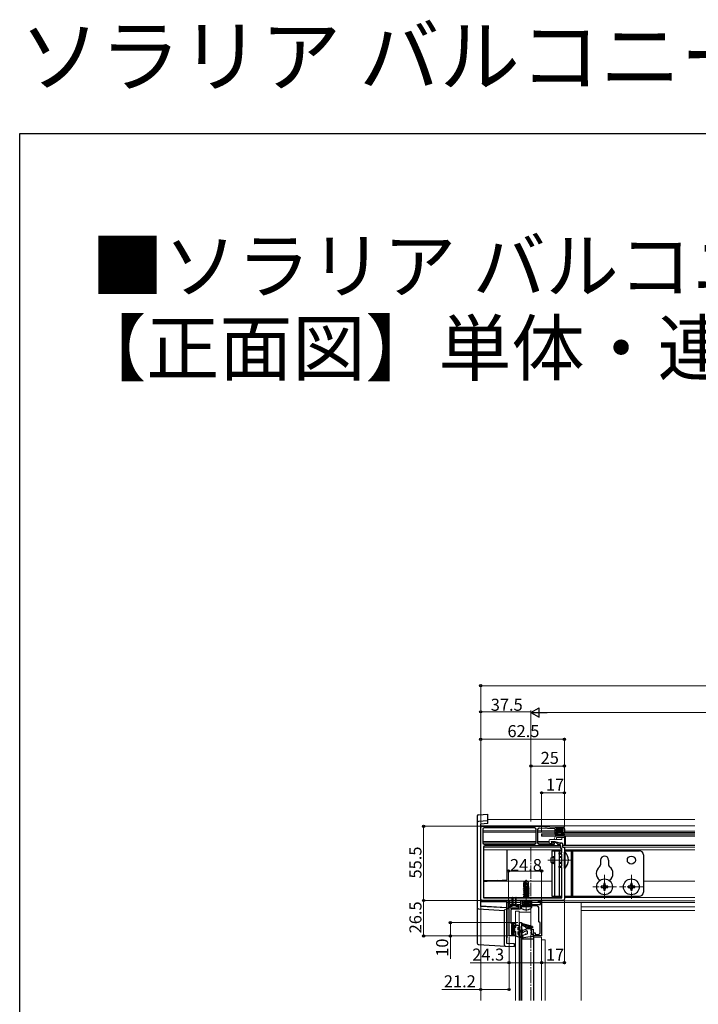
# Model space of a CAD drawing. Extents: x 0 to 1980, y 0 to 3205.
# Drawn here: x 0 to 507, y 2469 to 3205 of the extents above; entities that cross this region are included whole.
import ezdxf

# ---------------------------------------------------------------- set-up
doc = ezdxf.new("R2010")
doc.units = 0
doc.linetypes.add('YCENTER_1', pattern=[13, 10, -1, 1, -1])
doc.layers.add('USER1', color=3, linetype='CONTINUOUS')
doc.layers.add('YKK_ZWAK', color=7, linetype='CONTINUOUS')
for name, color, linetype, lineweight in [('YKK_11', 7, 'CONTINUOUS', 30), ('YKK_12', 2, 'CONTINUOUS', 13), ('YKK_13', 4, 'CONTINUOUS', 30), ('YKK_D', 6, 'CONTINUOUS', 13)]:
    doc.layers.add(name, color=color, linetype=linetype, lineweight=lineweight)
doc.styles.get("Standard").update_dxf_attribs({"font": 'txt', "bigfont": 'BIGFONT'})

msp = doc.modelspace()

# ---------------------------------------------------------------- linework, layer by layer
at = {"layer": 'YKK_11', "linetype": 'ByBlock', "lineweight": -2, "ltscale": 0.5}
for p, q in [((344.37, 2547.85), (344.37, 2601.35)), ((345.37, 2602.35), (388.37, 2602.35)), ((345.87, 2600.15), (345.87, 2589.85)), ((384.67, 2601.15), (346.87, 2601.15)), ((384.67, 2601.15), (346.87, 2601.15)), ((385.67, 2589.85), (385.67, 2600.15)), ((386.87, 2599.85), (386.87, 2589.85)), ((388.37, 2600.85), (387.87, 2600.85)), ((388.37, 2602.35), (399.87, 2601.55)), ((399.87, 2600.55), (388.37, 2600.85)), ((399.87, 2601.55), (405.87, 2601.55)), ((399.87, 2597.55), (399.87, 2600.55)), ((405.97, 2600.55), (400.77, 2600.55)), ((400.77, 2600.55), (400.77, 2598.55)), ((400.77, 2598.55), (402.12, 2598.55)), ((402.12, 2598.55), (402.12, 2597.55)), ((404.62, 2597.55), (404.62, 2598.55)), ((404.62, 2598.55), (405.97, 2598.55)), ((405.97, 2598.55), (405.97, 2600.55)), ((406.87, 2600.55), (406.87, 2597.55)), ((398.37, 2590.29), (398.37, 2590.85)), ((398.37, 2590.85), (399.4, 2590.85)), ((399.4, 2590.85), (401.05, 2589.89)), ((402.12, 2597.55), (399.87, 2597.55)), ((406.87, 2597.55), (404.62, 2597.55)), ((346.37, 2586.65), (346.37, 2548.85)), ((346.87, 2588.85), (384.67, 2588.85)), ((404.17, 2587.65), (347.37, 2587.65)), ((387.87, 2588.85), (399.37, 2588.85)), ((399.57, 2589.6), (398.37, 2590.29)), ((399.37, 2588.85), (399.57, 2589.6)), ((401.49, 2589.37), (401.68, 2588.85)), ((401.68, 2588.85), (403.87, 2588.85)), ((403.87, 2588.85), (403.87, 2589.95)), ((403.87, 2589.95), (404.5, 2589.95)), ((404.17, 2585.65), (404.17, 2587.65)), ((404.87, 2585.65), (404.17, 2585.65)), ((404.5, 2589.95), (405.37, 2589.45)), ((404.87, 2582.45), (404.87, 2585.65)), ((405.37, 2589.45), (405.37, 2586.85)), ((405.37, 2586.85), (406.87, 2586.85)), ((406.87, 2586.85), (406.87, 2577.5)), ((402.87, 2581.55), (402.87, 2582.45)), ((402.87, 2582.45), (404.87, 2582.45)), ((404.87, 2581.55), (402.87, 2581.55)), ((404.87, 2572.55), (404.87, 2581.55)), ((406.87, 2577.5), (406.75, 2577.32)), ((406.75, 2577.32), (406.75, 2576.77)), ((406.75, 2576.77), (406.87, 2576.59)), ((406.87, 2576.59), (406.87, 2547.85)), ((402.87, 2571.65), (402.87, 2572.55)), ((402.87, 2572.55), (404.87, 2572.55)), ((404.87, 2571.65), (402.87, 2571.65)), ((404.87, 2548.85), (404.87, 2571.65)), ((353.91, 2546.85), (345.37, 2546.85)), ((346.37, 2548.85), (404.87, 2548.85)), ((346.37, 2548.85), (404.87, 2548.85)), ((354.09, 2546.97), (353.91, 2546.85)), ((354.64, 2546.97), (354.09, 2546.97)), ((354.83, 2546.85), (354.64, 2546.97)), ((377.91, 2546.85), (354.83, 2546.85)), ((365.07, 2540.35), (365.07, 2546.85)), ((365.07, 2546.85), (365.87, 2546.85)), ((365.87, 2546.85), (365.87, 2543.85)), ((374.37, 2543.85), (374.37, 2546.85)), ((374.37, 2546.85), (375.37, 2546.85)), ((375.37, 2546.85), (375.37, 2543.85)), ((378.09, 2546.97), (377.91, 2546.85)), ((378.64, 2546.97), (378.09, 2546.97)), ((378.83, 2546.85), (378.64, 2546.97)), ((405.87, 2546.85), (378.83, 2546.85)), ((381.37, 2543.85), (381.37, 2546.85)), ((381.37, 2546.85), (382.37, 2546.85)), ((382.37, 2546.85), (382.37, 2543.85)), ((387.37, 2546.05), (387.37, 2546.85)), ((387.37, 2546.85), (389.87, 2546.85)), ((389.87, 2546.85), (389.87, 2520.35)), ((365.57, 2540.35), (365.07, 2540.35)), ((365.57, 2520.35), (365.57, 2540.35)), ((365.87, 2543.85), (367.27, 2543.85)), ((367.27, 2543.05), (365.87, 2543.05)), ((365.87, 2543.05), (365.87, 2541.35)), ((365.87, 2541.35), (372.87, 2541.35)), ((366.77, 2539.35), (366.77, 2529.95)), ((367.27, 2543.85), (367.27, 2543.05)), ((373.87, 2540.35), (367.77, 2540.35)), ((371.47, 2543.05), (371.47, 2543.85)), ((371.47, 2543.85), (374.37, 2543.85)), ((372.87, 2543.05), (371.47, 2543.05)), ((372.87, 2541.35), (372.87, 2543.05)), ((377.91, 2542.85), (373.87, 2542.85)), ((373.87, 2542.85), (373.87, 2540.35)), ((375.37, 2543.85), (381.37, 2543.85)), ((378.09, 2542.97), (377.91, 2542.85)), ((378.64, 2542.97), (378.09, 2542.97)), ((378.83, 2542.85), (378.64, 2542.97)), ((385.87, 2542.85), (378.83, 2542.85)), ((382.37, 2543.85), (389.07, 2543.85)), ((389.07, 2546.05), (387.37, 2546.05)), ((387.87, 2530.85), (387.87, 2540.85)), ((389.07, 2543.85), (389.07, 2546.05)), ((366.77, 2529.95), (370.27, 2529.95)), ((369.37, 2528.95), (367.27, 2528.95)), ((367.27, 2528.95), (367.27, 2521.55)), ((369.37, 2527.35), (369.37, 2528.95)), ((370.27, 2527.35), (369.37, 2527.35)), ((370.27, 2529.95), (370.27, 2527.35)), ((382.37, 2521.55), (382.37, 2525.55)), ((382.37, 2525.55), (383.57, 2525.55)), ((383.57, 2525.55), (383.57, 2522.75)), ((388.67, 2530.05), (387.87, 2530.85)), ((388.67, 2522.55), (388.67, 2530.05)), ((370.27, 2520.35), (365.57, 2520.35)), ((367.27, 2521.55), (369.37, 2521.55)), ((369.37, 2521.55), (369.37, 2523.35)), ((369.37, 2523.35), (370.27, 2523.35)), ((370.27, 2523.35), (370.27, 2520.35)), ((383.87, 2521.55), (382.37, 2521.55)), ((383.57, 2522.75), (385.07, 2522.75)), ((383.87, 2520.35), (383.87, 2521.55)), ((389.87, 2520.35), (383.87, 2520.35)), ((385.07, 2522.75), (385.07, 2521.55)), ((385.07, 2521.55), (387.67, 2521.55))]:
    msp.add_line(p, q, dxfattribs=at)
for centre, radius, start, end in [((345.37, 2601.35), 1, 90.00001, 179.99999), ((346.87, 2600.15), 1, 90.00001, 179.99999), ((384.67, 2600.15), 1, 0.00001, 89.99999), ((387.87, 2599.85), 1, 90.00001, 179.99999), ((405.87, 2600.55), 1, 0.00001, 89.99999), ((346.87, 2589.85), 1, 180.00001, 269.99999), ((347.37, 2586.65), 1, 90.00001, 179.99999), ((384.67, 2589.85), 1, 270.00001, 359.99999), ((387.87, 2589.85), 1, 180.00001, 269.99999), ((400.55, 2589.03), 1, 19.99991, 59.99993), ((345.37, 2547.85), 1, 180.00001, 269.99999), ((405.87, 2547.85), 1, 270.00001, 359.99999), ((367.77, 2539.35), 1, 90.00001, 179.99999), ((385.87, 2540.85), 2, 0.00001, 89.99999), ((387.67, 2522.55), 1, 270.00001, 359.99999)]:
    msp.add_arc(centre, radius, start, end, dxfattribs=at)
at = {"layer": 'YKK_12'}
for p, q in [((349.67, 2607.35), (504.37, 2607.35)), ((344.37, 2602.65), (504.37, 2602.65)), ((381.87, 2598.85), (345.87, 2598.85)), ((381.87, 2597.85), (345.87, 2597.85)), ((385.67, 2598.85), (381.87, 2598.85)), ((385.67, 2597.85), (381.87, 2597.85)), ((399.87, 2598.85), (386.87, 2598.85)), ((399.87, 2597.85), (386.87, 2597.85)), ((402.37, 2598.85), (400.77, 2598.85)), ((402.37, 2597.85), (402.12, 2597.85)), ((405.97, 2598.85), (404.37, 2598.85)), ((404.62, 2597.85), (404.37, 2597.85)), ((504.37, 2598.65), (406.87, 2598.65)), ((385.67, 2590.85), (345.87, 2590.85)), ((395.37, 2590.85), (386.87, 2590.85)), ((399.32, 2590.85), (398.67, 2590.85)), ((399.32, 2590.85), (398.67, 2590.85)), ((504.37, 2597.65), (406.79, 2597.65)), ((407.37, 2590.85), (406.87, 2590.85)), ((385.67, 2589.95), (345.87, 2589.95)), ((404.17, 2586.85), (346.37, 2586.85)), ((404.87, 2584.65), (346.37, 2584.65)), ((395.45, 2589.95), (386.87, 2589.95)), ((398.96, 2589.95), (397.21, 2589.95)), ((404.42, 2589.95), (400.96, 2589.95)), ((504.37, 2586.85), (406.57, 2586.85)), ((407.37, 2589.95), (406.87, 2589.95)), ((504.37, 2584.65), (406.87, 2584.65)), ((397.37, 2561.25), (346.37, 2561.25)), ((504.37, 2561.25), (465.87, 2561.25)), ((365.09, 2546.65), (344.37, 2546.65)), ((404.87, 2549.15), (346.37, 2549.15)), ((374.39, 2546.65), (365.85, 2546.65)), ((381.39, 2546.65), (375.35, 2546.65)), ((387.39, 2546.65), (382.35, 2546.65)), ((389.85, 2546.65), (504.37, 2546.65)), ((504.37, 2549.15), (406.87, 2549.15)), ((363.87, 2545.36), (365.07, 2545.36)), ((365.87, 2545.36), (367.87, 2545.36)), ((368.37, 2545.36), (370.37, 2545.36)), ((370.87, 2545.36), (374.37, 2545.36)), ((375.37, 2545.36), (376.67, 2545.36)), ((379.92, 2545.36), (381.37, 2545.36)), ((382.37, 2545.36), (389.07, 2545.36)), ((389.87, 2545.36), (419.37, 2545.36)), ((419.37, 2545.36), (419.37, 2510.35)), ((419.37, 2545.35), (504.37, 2545.35)), ((419.37, 2542.15), (504.37, 2542.15)), ((419.37, 2539.42), (504.37, 2539.42)), ((344.37, 2513.96), (344.37, 2510.35))]:
    msp.add_line(p, q, dxfattribs=at)
at = {"layer": 'YKK_12', "linetype": 'YCENTER_1'}
for p, q in [((381.87, 2472.13), (381.87, 2586.85)), ((394.37, 2577.05), (412.34, 2577.05)), ((378.37, 2538.95), (378.37, 2562.85)), ((436.87, 2565.95), (436.87, 2548.15)), ((456.87, 2565.95), (456.87, 2548.15)), ((445.77, 2557.05), (427.97, 2557.05)), ((465.77, 2557.05), (447.97, 2557.05))]:
    msp.add_line(p, q, dxfattribs=at)
at = {"layer": 'YKK_12', "linetype": 'Continuous'}
for p, q in [((370.27, 2538.85), (370.27, 2529.65)), ((370.29, 2538.85), (370.27, 2538.85)), ((370.27, 2538.85), (370.27, 2538.85)), ((370.32, 2538.85), (370.29, 2538.85)), ((370.36, 2538.85), (370.32, 2538.85)), ((370.4, 2538.85), (370.36, 2538.85)), ((370.45, 2538.85), (370.4, 2538.85)), ((370.51, 2538.85), (370.45, 2538.85)), ((370.57, 2538.85), (370.51, 2538.85)), ((370.57, 2538.85), (372.77, 2538.85)), ((372.83, 2538.85), (372.77, 2538.85)), ((372.88, 2538.85), (372.83, 2538.85)), ((372.94, 2538.85), (372.88, 2538.85)), ((372.98, 2538.85), (372.94, 2538.85)), ((373.02, 2538.85), (372.98, 2538.85)), ((373.05, 2538.85), (373.02, 2538.85)), ((373.06, 2538.85), (373.05, 2538.85)), ((373.07, 2538.85), (373.06, 2538.85)), ((373.07, 2538.85), (373.07, 2527.58)), ((373.07, 2538.06), (381.41, 2538.06)), ((381.87, 2527.7), (381.87, 2538.01)), ((370.27, 2527.65), (370.27, 2529.65)), ((370.27, 2527.65), (370.27, 2526.95)), ((373.07, 2526.43), (373.07, 2524.44)), ((370.27, 2523.75), (370.27, 2523.05)), ((370.27, 2520.65), (370.27, 2523.05)), ((370.27, 2520.65), (370.27, 2510.35)), ((373.07, 2523.29), (373.07, 2520.77)), ((373.07, 2519.46), (373.07, 2510.35)), ((383.67, 2519.39), (383.67, 2519.39)), ((383.67, 2519.39), (383.72, 2519.39)), ((383.72, 2519.39), (383.76, 2519.39)), ((383.76, 2519.39), (383.8, 2519.39)), ((383.8, 2519.39), (383.83, 2519.39)), ((383.83, 2519.39), (383.85, 2519.39)), ((383.85, 2519.39), (383.86, 2519.39)), ((383.86, 2519.39), (383.87, 2519.39)), ((383.87, 2519.39), (383.87, 2510.35)), ((383.87, 2519.39), (383.87, 2519.39)), ((383.87, 2519.39), (383.89, 2519.39)), ((383.89, 2519.39), (383.92, 2519.39)), ((383.92, 2519.39), (383.96, 2519.39)), ((383.96, 2519.39), (384, 2519.39)), ((384, 2519.39), (384.05, 2519.39)), ((384.05, 2519.39), (384.11, 2519.39)), ((384.11, 2519.39), (384.17, 2519.39)), ((384.17, 2519.39), (389.57, 2519.39)), ((389.57, 2519.39), (389.63, 2519.39)), ((389.63, 2519.39), (389.68, 2519.39)), ((389.68, 2519.39), (389.74, 2519.39)), ((389.74, 2519.39), (389.78, 2519.39)), ((389.78, 2519.39), (389.82, 2519.39)), ((389.82, 2519.39), (389.85, 2519.39)), ((389.85, 2519.39), (389.86, 2519.39)), ((389.86, 2519.39), (389.87, 2519.39)), ((389.87, 2519.39), (389.87, 2510.35)), ((392.07, 2517.57), (389.87, 2517.57)), ((392.37, 2517.52), (392.37, 2510.35))]:
    msp.add_line(p, q, dxfattribs=at)
at = {"layer": 'YKK_12', "ltscale": 0.5}
for p, q in [((344.37, 2472.13), (344.37, 2510.35)), ((370.27, 2510.35), (370.27, 2472.13)), ((373.07, 2510.35), (373.07, 2472.13)), ((383.87, 2510.35), (383.87, 2472.13)), ((389.87, 2510.35), (389.87, 2472.13)), ((392.37, 2510.35), (392.37, 2472.13)), ((419.37, 2472.13), (419.37, 2510.35))]:
    msp.add_line(p, q, dxfattribs=at)
at = {"layer": 'YKK_12', "linetype": 'Continuous'}
for centre, radius, start, end in [((381.43, 2537.46), 0.608, 74.78645, 92.24262), ((381.83, 2538.92), 0.912, 254.78635, 272.24261), ((392.14, 2517.1), 0.477, 61.51845, 98.77943)]:
    msp.add_arc(centre, radius, start, end, dxfattribs=at)
at = {"layer": 'YKK_13', "linetype": 'Continuous'}
for p, q in [((341.67, 2609.86), (341.67, 2604.86)), ((342.61, 2610.85), (349.67, 2611.29)), ((349.67, 2606.29), (342.61, 2605.85)), ((349.67, 2606.29), (349.67, 2611.29)), ((349.67, 2605.29), (349.67, 2606.29)), ((349.67, 2604.29), (349.67, 2605.29)), ((341.67, 2604.86), (341.67, 2541.57)), ((349.67, 2604.29), (344.17, 2603.95)), ((344.17, 2603.95), (344.17, 2542.47)), ((344.37, 2542.66), (344.37, 2603.96)), ((401.18, 2599.75), (401.97, 2600.55)), ((401.87, 2599.55), (402.87, 2600.55)), ((402.37, 2599.14), (403.77, 2600.55)), ((402.37, 2598.25), (404.67, 2600.55)), ((403.07, 2598.05), (404.4, 2599.38)), ((403.97, 2598.05), (404.37, 2598.45)), ((404.54, 2599.51), (405.48, 2600.46)), ((364.17, 2562.56), (364.17, 2584.65)), ((346.37, 2561.76), (356.67, 2561.76)), ((346.37, 2561.26), (349.17, 2561.26)), ((356.67, 2561.76), (349.17, 2561.26)), ((356.67, 2561.76), (364.17, 2562.26)), ((364.17, 2562.26), (364.17, 2562.56)), ((341.67, 2541.57), (341.67, 2515.07)), ((342.61, 2540.57), (361.87, 2539.39)), ((363.87, 2541.27), (344.17, 2542.47)), ((363.87, 2545.96), (344.37, 2545.96)), ((364.07, 2541.46), (344.37, 2542.66)), ((361.87, 2539.39), (361.87, 2513.83)), ((363.87, 2545.66), (363.87, 2545.96)), ((363.87, 2541.47), (363.87, 2545.66)), ((363.87, 2514.77), (363.87, 2541.27)), ((364.07, 2518.96), (364.07, 2541.46)), ((364.07, 2518.96), (363.87, 2518.96)), ((342.61, 2514.07), (362.81, 2512.83)), ((362.81, 2512.83), (369.57, 2512.42)), ((369.57, 2514.42), (363.87, 2514.77)), ((369.57, 2513.42), (369.57, 2514.42)), ((369.57, 2512.42), (369.57, 2513.42))]:
    msp.add_line(p, q, dxfattribs=at)
at = {"layer": 'YKK_13'}
for p, q in [((401.17, 2600.25), (401.17, 2599.85)), ((401.47, 2600.55), (405.27, 2600.55)), ((402.07, 2599.55), (401.47, 2599.55)), ((402.37, 2599.25), (402.37, 2597.85)), ((402.37, 2598.05), (404.37, 2598.05)), ((404.37, 2599.25), (404.37, 2597.85)), ((404.67, 2599.55), (405.27, 2599.55)), ((405.57, 2600.25), (405.57, 2599.85)), ((389.87, 2596.65), (389.87, 2594.85)), ((389.87, 2596.65), (504.37, 2596.65)), ((504.37, 2594.85), (389.87, 2594.85)), ((399.87, 2596.25), (400.06, 2597.3)), ((400.34, 2596.07), (400.35, 2596.1)), ((400.36, 2597.55), (402.07, 2597.55)), ((400.61, 2596.25), (406.13, 2596.25)), ((406.38, 2597.55), (404.67, 2597.55)), ((406.4, 2596.07), (406.39, 2596.1)), ((406.86, 2596.25), (406.68, 2597.3)), ((397.37, 2584.05), (404.87, 2584.05)), ((397.37, 2584.05), (397.37, 2578.98)), ((399.37, 2584.05), (399.37, 2550.05)), ((402.87, 2584.05), (402.87, 2550.05)), ((504.37, 2587.85), (405.37, 2587.85)), ((406.87, 2584.05), (462.87, 2584.05)), ((407.38, 2582.95), (406.87, 2582.95)), ((406.87, 2571.15), (406.87, 2582.95)), ((407.38, 2571.15), (407.38, 2582.95)), ((411.87, 2584.05), (411.87, 2550.05)), ((412.87, 2584.05), (412.87, 2550.05)), ((396.87, 2578.75), (398.57, 2579.55)), ((396.87, 2575.35), (396.87, 2578.75)), ((399.37, 2578.89), (397.18, 2578.89)), ((398.57, 2574.55), (398.57, 2579.55)), ((399.37, 2579.55), (398.57, 2579.55)), ((404.87, 2579.55), (402.87, 2579.55)), ((404.87, 2578.89), (402.87, 2578.89)), ((433.87, 2577.05), (433.87, 2573.61)), ((439.87, 2577.05), (439.87, 2573.61)), ((465.87, 2581.05), (465.87, 2553.05)), ((396.87, 2575.35), (398.57, 2574.55)), ((399.37, 2575.2), (397.18, 2575.2)), ((397.37, 2575.11), (397.37, 2550.05)), ((399.37, 2574.55), (398.57, 2574.55)), ((404.87, 2575.2), (402.87, 2575.2)), ((404.87, 2574.55), (402.87, 2574.55)), ((407.38, 2571.15), (406.87, 2571.15)), ((378.22, 2561.85), (376.67, 2560.3)), ((376.97, 2560.17), (378.22, 2561.42)), ((377.04, 2555.72), (378.22, 2561.42)), ((378.52, 2561.85), (378.22, 2561.85)), ((378.22, 2561.42), (378.22, 2561.85)), ((378.37, 2560.22), (378.37, 2561.85)), ((378.37, 2560.22), (378.52, 2561.85)), ((378.52, 2561.85), (380.07, 2560.3)), ((380.47, 2556.1), (376.27, 2555.4)), ((376.27, 2555.5), (376.82, 2555.81)), ((376.27, 2555.5), (377.18, 2555.65)), ((376.27, 2555.4), (376.27, 2555.5)), ((376.27, 2555.4), (376.82, 2555.08)), ((376.27, 2554.1), (380.47, 2554.8)), ((380.47, 2554.7), (376.27, 2554)), ((376.27, 2554.1), (376.82, 2554.41)), ((376.27, 2554), (376.27, 2554.1)), ((376.27, 2554), (376.82, 2553.68)), ((376.37, 2556.95), (376.67, 2557.13)), ((376.37, 2556.95), (376.97, 2557.07)), ((376.37, 2556.74), (376.37, 2556.95)), ((376.37, 2556.74), (376.97, 2556.84)), ((376.37, 2556.74), (376.82, 2556.48)), ((376.67, 2557.13), (376.67, 2560.3)), ((376.67, 2557.45), (376.97, 2557.45)), ((376.82, 2556.48), (376.97, 2556.51)), ((376.82, 2555.81), (376.82, 2556.48)), ((376.82, 2555.81), (376.97, 2555.85)), ((376.82, 2555.08), (379.92, 2555.78)), ((376.82, 2554.41), (379.92, 2555.11)), ((376.82, 2554.41), (376.82, 2555.08)), ((376.82, 2553.68), (379.92, 2554.38)), ((376.82, 2553.01), (379.92, 2553.71)), ((376.82, 2553.01), (376.82, 2553.68)), ((376.97, 2555.89), (376.97, 2560.17)), ((377.33, 2555.67), (380.47, 2556.2)), ((377.46, 2555.84), (378.37, 2560.22)), ((377.49, 2555.96), (379.92, 2556.51)), ((377.63, 2556.66), (379.92, 2557.18)), ((377.69, 2556.96), (380.07, 2557.35)), ((377.75, 2557.22), (378.9, 2557.45)), ((377.79, 2557.45), (380.07, 2557.45)), ((378.37, 2560.22), (379.11, 2559.49)), ((379.11, 2559.49), (380.07, 2560.3)), ((379.11, 2559.49), (379.27, 2557.45)), ((380.07, 2557.26), (379.92, 2557.18)), ((379.92, 2556.51), (379.92, 2557.18)), ((380.47, 2556.2), (379.92, 2556.51)), ((380.47, 2556.1), (379.92, 2555.78)), ((379.92, 2555.11), (379.92, 2555.78)), ((380.47, 2554.8), (379.92, 2555.11)), ((380.47, 2554.7), (379.92, 2554.38)), ((379.92, 2553.71), (379.92, 2554.38)), ((380.47, 2553.4), (379.92, 2553.71)), ((380.07, 2557.26), (380.07, 2560.3)), ((380.47, 2556.1), (380.47, 2556.2)), ((380.47, 2554.7), (380.47, 2554.8)), ((435.37, 2557.55), (434.37, 2557.55)), ((434.37, 2557.55), (434.37, 2556.55)), ((434.37, 2556.55), (435.37, 2556.55)), ((437.37, 2559.55), (436.37, 2559.55)), ((436.37, 2559.55), (436.37, 2558.55)), ((436.37, 2555.55), (436.37, 2554.55)), ((436.37, 2554.55), (437.37, 2554.55)), ((437.37, 2558.55), (437.37, 2559.55)), ((437.37, 2554.55), (437.37, 2555.55)), ((439.37, 2557.55), (438.37, 2557.55)), ((438.37, 2556.55), (439.37, 2556.55)), ((439.37, 2556.55), (439.37, 2557.55)), ((455.37, 2557.55), (454.37, 2557.55)), ((454.37, 2557.55), (454.37, 2556.55)), ((454.37, 2556.55), (455.37, 2556.55)), ((457.37, 2559.55), (456.37, 2559.55)), ((456.37, 2559.55), (456.37, 2558.55)), ((456.37, 2555.55), (456.37, 2554.55)), ((456.37, 2554.55), (457.37, 2554.55)), ((457.37, 2558.55), (457.37, 2559.55)), ((457.37, 2554.55), (457.37, 2555.55)), ((459.37, 2557.55), (458.37, 2557.55)), ((458.37, 2556.55), (459.37, 2556.55)), ((459.37, 2556.55), (459.37, 2557.55)), ((367.87, 2542.45), (367.87, 2549)), ((368.37, 2549), (368.37, 2544.45)), ((370.37, 2549), (370.37, 2544.45)), ((370.87, 2542.45), (370.87, 2549)), ((376.27, 2552.7), (380.47, 2553.4)), ((380.47, 2553.3), (376.27, 2552.6)), ((376.27, 2552.7), (376.82, 2553.01)), ((376.27, 2552.6), (376.27, 2552.7)), ((376.27, 2552.6), (376.82, 2552.28)), ((376.27, 2551.3), (380.47, 2552)), ((380.47, 2551.9), (376.27, 2551.2)), ((376.27, 2551.3), (376.82, 2551.61)), ((376.27, 2551.2), (376.27, 2551.3)), ((376.27, 2551.2), (376.82, 2550.88)), ((376.27, 2549.9), (380.47, 2550.6)), ((380.47, 2550.5), (376.27, 2549.8)), ((376.27, 2549.9), (376.82, 2550.21)), ((376.27, 2549.8), (376.27, 2549.9)), ((376.27, 2549.8), (376.82, 2549.48)), ((376.27, 2545.7), (380.47, 2546.4)), ((380.47, 2546.3), (376.27, 2545.6)), ((376.53, 2546.85), (376.82, 2546.68)), ((376.82, 2552.28), (379.92, 2552.98)), ((376.82, 2551.61), (379.92, 2552.31)), ((376.82, 2551.61), (376.82, 2552.28)), ((376.82, 2550.88), (379.92, 2551.58)), ((376.82, 2550.21), (379.92, 2550.91)), ((376.82, 2550.21), (376.82, 2550.88)), ((376.82, 2549.48), (379.92, 2550.18)), ((376.82, 2548.85), (376.82, 2549.48)), ((376.82, 2546.68), (377.56, 2546.85)), ((376.82, 2546.01), (379.92, 2546.71)), ((376.82, 2546.01), (376.82, 2546.68)), ((376.96, 2548.85), (379.92, 2549.51)), ((378.37, 2548.85), (380.47, 2549.2)), ((380.47, 2549.1), (378.97, 2548.85)), ((380.47, 2553.3), (379.92, 2552.98)), ((379.92, 2552.31), (379.92, 2552.98)), ((380.47, 2552), (379.92, 2552.31)), ((380.47, 2551.9), (379.92, 2551.58)), ((379.92, 2550.91), (379.92, 2551.58)), ((380.47, 2550.6), (379.92, 2550.91)), ((380.47, 2550.5), (379.92, 2550.18)), ((379.92, 2549.51), (379.92, 2550.18)), ((380.47, 2549.2), (379.92, 2549.51)), ((379.92, 2546.71), (379.92, 2546.85)), ((380.47, 2546.4), (379.92, 2546.71)), ((380.47, 2546.3), (379.92, 2545.98)), ((380.47, 2549.1), (380.04, 2548.85)), ((380.47, 2553.3), (380.47, 2553.4)), ((380.47, 2551.9), (380.47, 2552)), ((380.47, 2550.5), (380.47, 2550.6)), ((380.47, 2549.1), (380.47, 2549.2)), ((380.47, 2546.3), (380.47, 2546.4)), ((397.37, 2550.05), (404.87, 2550.05)), ((406.87, 2550.05), (462.87, 2550.05)), ((366.17, 2542.05), (366.17, 2541.75)), ((367.87, 2542.45), (366.57, 2542.45)), ((366.57, 2541.35), (372.17, 2541.35)), ((367.87, 2543.15), (370.87, 2543.15)), ((368.67, 2544.15), (370.07, 2544.15)), ((372.17, 2542.45), (370.87, 2542.45)), ((372.57, 2541.75), (372.57, 2542.05)), ((374.37, 2542.35), (374.46, 2542.85)), ((374.37, 2542.35), (374.51, 2541.54)), ((374.37, 2542.35), (382.37, 2542.35)), ((374.46, 2542.85), (382.28, 2542.85)), ((376.27, 2545.7), (376.82, 2546.01)), ((376.27, 2545.6), (376.27, 2545.7)), ((376.27, 2545.6), (376.82, 2545.28)), ((376.27, 2544.3), (380.47, 2545)), ((380.47, 2544.9), (376.27, 2544.2)), ((376.27, 2544.3), (376.82, 2544.61)), ((376.27, 2544.2), (376.27, 2544.3)), ((376.27, 2544.2), (376.82, 2543.88)), ((376.82, 2545.28), (379.92, 2545.98)), ((376.82, 2544.61), (379.92, 2545.31)), ((376.82, 2544.61), (376.82, 2545.28)), ((376.82, 2543.88), (379.92, 2544.58)), ((376.82, 2543.85), (376.82, 2543.88)), ((379.92, 2543.91), (379.69, 2543.85)), ((379.92, 2545.31), (379.92, 2545.98)), ((380.47, 2545), (379.92, 2545.31)), ((380.47, 2544.9), (379.92, 2544.58)), ((379.92, 2543.91), (379.92, 2544.58)), ((380.04, 2543.85), (379.92, 2543.91)), ((380.47, 2544.9), (380.47, 2545)), ((382.37, 2542.35), (382.23, 2541.54)), ((382.37, 2542.35), (382.28, 2542.85)), ((373.07, 2530.35), (374.87, 2530.35)), ((373.07, 2530.35), (373.07, 2472.13)), ((374.37, 2525.45), (374.37, 2518.95)), ((375.07, 2525.75), (374.67, 2525.75)), ((374.87, 2530.35), (374.87, 2472.13)), ((375.37, 2519.05), (375.37, 2525.45)), ((379.17, 2525.75), (375.75, 2524.4)), ((383.07, 2527.35), (375.77, 2529.52)), ((378.49, 2524.19), (376.19, 2523.29)), ((382.37, 2525.34), (379.17, 2525.75)), ((383.07, 2526.35), (381.87, 2526.64)), ((381.87, 2526.64), (382.37, 2525.34)), ((382.37, 2521.55), (382.37, 2525.34)), ((383.07, 2527.35), (383.07, 2526.35)), ((374.37, 2518.95), (374.37, 2472.13)), ((374.37, 2518.15), (383.67, 2518.15)), ((382.82, 2519.91), (374.71, 2518.65)), ((375.37, 2519.05), (376.4, 2520.85)), ((377.49, 2521.24), (376.4, 2520.85)), ((379.17, 2521.85), (378.05, 2521.44)), ((379.17, 2521.85), (379.17, 2523.72)), ((382.37, 2521.55), (383.28, 2521.83)), ((383.67, 2520.9), (383.67, 2521.55)), ((383.67, 2520.9), (383.67, 2472.13))]:
    msp.add_line(p, q, dxfattribs=at)
at = {"layer": 'YKK_13', "lineweight": 13}
for p, q in [((395.37, 2591.85), (395.37, 2590.35)), ((404.87, 2592.35), (395.87, 2592.35)), ((397.37, 2589.35), (396.97, 2590.85)), ((396.97, 2590.85), (400.01, 2590.85)), ((398.87, 2592.35), (400.31, 2594.85)), ((403.37, 2589.95), (400.01, 2590.85)), ((406.87, 2594.85), (400.31, 2594.85)), ((400.87, 2593.85), (400.87, 2592.35)), ((400.87, 2593.85), (406.87, 2593.85)), ((404.87, 2593.85), (404.87, 2592.35)), ((406.87, 2594.85), (406.87, 2588.35)), ((396.37, 2589.35), (397.37, 2589.35)), ((404.87, 2589.95), (403.37, 2589.95)), ((405.37, 2589.45), (405.37, 2588.15)), ((405.67, 2587.85), (406.37, 2587.85))]:
    msp.add_line(p, q, dxfattribs=at)
at = {"layer": 'YKK_13', "ltscale": 0.5}
msp.add_line((407.37, 2594.85), (407.37, 2587.85), dxfattribs=at)
at = {"layer": 'YKK_13', "linetype": 'Continuous', "ltscale": 0.5}
for p, q in [((367.87, 2528.55), (368.97, 2528.55)), ((367.87, 2522.15), (367.87, 2528.55)), ((368.97, 2526.95), (368.97, 2528.55)), ((368.97, 2526.95), (370.57, 2526.95)), ((369.77, 2523.75), (369.77, 2526.95)), ((370.27, 2527.46), (370.27, 2528.45)), ((370.27, 2528.45), (371.57, 2528.45)), ((370.27, 2527.46), (370.57, 2526.95)), ((373.52, 2527.32), (371.57, 2528.45)), ((372.27, 2526.89), (373.02, 2526.45)), ((372.27, 2524.9), (372.27, 2526.89)), ((373.52, 2524.18), (372.27, 2524.9)), ((368.97, 2522.15), (367.87, 2522.15)), ((368.97, 2522.15), (368.97, 2523.75)), ((368.97, 2523.75), (370.57, 2523.75)), ((370.27, 2521.35), (370.57, 2521.86)), ((370.27, 2520.35), (370.27, 2521.35)), ((370.27, 2520.35), (373.38, 2519.36)), ((370.57, 2521.86), (370.57, 2523.75)), ((372.27, 2523.75), (373.02, 2523.31)), ((372.27, 2521.35), (372.27, 2523.75)), ((372.27, 2521.35), (373.24, 2520.65)), ((373.73, 2519.8), (373.24, 2520.65))]:
    msp.add_line(p, q, dxfattribs=at)
at = {"layer": 'YKK_13', "linetype": 'Continuous', "lineweight": 13, "ltscale": 0.5}
for p, q in [((367.87, 2528.23), (368.97, 2527.13)), ((367.87, 2527.52), (369.77, 2525.62)), ((367.87, 2526.82), (369.77, 2524.92)), ((367.87, 2526.11), (369.77, 2524.21)), ((367.87, 2525.4), (369.53, 2523.75)), ((367.87, 2524.7), (368.97, 2523.6)), ((368.26, 2528.55), (368.97, 2527.84)), ((369.15, 2526.95), (369.77, 2526.33)), ((367.87, 2523.99), (368.97, 2522.89)), ((367.87, 2523.28), (368.97, 2522.18)), ((367.87, 2522.57), (368.3, 2522.15))]:
    msp.add_line(p, q, dxfattribs=at)
at = {"layer": 'YKK_13', "linetype": 'Continuous', "lineweight": -3}
for p, q in [((376.3, 2529.36), (375.2, 2528.25)), ((377.34, 2529.05), (376.18, 2527.89)), ((378.38, 2528.74), (377.09, 2527.45)), ((379.42, 2528.43), (377.9, 2526.92)), ((380.46, 2528.12), (378.64, 2526.3)), ((381.5, 2527.81), (379.4, 2525.72)), ((382.53, 2527.5), (380.6, 2525.57)), ((382.19, 2525.81), (381.79, 2525.42)), ((383.07, 2526.69), (382.79, 2526.41))]:
    msp.add_line(p, q, dxfattribs=at)
at = {"layer": 'YKK_13'}
for centre, radius in [((456.87, 2577.05), 3), ((436.87, 2557.05), 5.9), ((456.87, 2557.05), 5.9)]:
    msp.add_circle(centre, radius, dxfattribs=at)
at = {"layer": 'YKK_13', "linetype": 'Continuous'}
for centre, start, end in [((342.67, 2609.86), 93.5, 180), ((342.67, 2604.86), 93.5, 180), ((342.67, 2541.57), 180, 266.5), ((342.67, 2515.07), 180, 266.5), ((362.87, 2513.83), 180, 266.5)]:
    msp.add_arc(centre, 1, start, end, dxfattribs=at)
at = {"layer": 'YKK_13'}
for centre, radius, start, end in [((401.47, 2600.25), 0.3, 90, 180), ((401.47, 2599.85), 0.3, 180, 270), ((402.07, 2599.25), 0.3, 0, 90), ((402.07, 2597.85), 0.3, 270, 0), ((404.67, 2599.25), 0.3, 90, 180), ((404.67, 2597.85), 0.3, 180, 270), ((405.27, 2600.25), 0.3, 0, 90), ((405.27, 2599.85), 0.3, 270, 0), ((400.12, 2596.2), 0.25, 167.958, 330), ((400.36, 2597.25), 0.3, 90, 170), ((400.61, 2595.95), 0.3, 90, 150), ((406.13, 2595.95), 0.3, 30, 90), ((406.38, 2597.25), 0.3, 10, 90), ((406.62, 2596.2), 0.25, 210, 12.042), ((401.64, 2577.05), 8.23, 314.2189, 45.7811), ((462.87, 2581.05), 3, 0, 90), ((436.87, 2577.05), 3, 0, 180), ((436.87, 2567.05), 6.25, 127.3052, 232.6948), ((431.87, 2573.61), 2, 307.3052, 0), ((441.87, 2573.61), 2, 180, 232.6948), ((436.87, 2567.05), 6.25, 307.3052, 52.6948), ((431.87, 2560.48), 2, 41.15635, 52.6948), ((441.87, 2560.48), 2, 127.3052, 138.84365), ((377.22, 2555.89), 0.248, 180, 347.19096), ((435.37, 2558.55), 1, 270, 0), ((435.37, 2555.55), 1, 0, 90), ((438.37, 2558.55), 1, 180, 270), ((438.37, 2555.55), 1, 90, 180), ((455.37, 2558.55), 1, 270, 0), ((455.37, 2555.55), 1, 0, 90), ((458.37, 2558.55), 1, 180, 270), ((458.37, 2555.55), 1, 90, 180), ((368.12, 2549), 0.25, 0, 180), ((370.62, 2549), 0.25, 0, 180), ((462.87, 2553.05), 3, 270, 0), ((366.57, 2542.05), 0.4, 90, 180), ((366.57, 2541.75), 0.4, 180, 270), ((368.67, 2544.45), 0.3, 180, 270), ((370.07, 2544.45), 0.3, 270, 0), ((372.17, 2542.05), 0.4, 0, 90), ((372.17, 2541.75), 0.4, 270, 0), ((375.4, 2541.7), 0.9, 190, 237.94412), ((378.37, 2546.45), 6.5, 237.94412, 302.05588), ((381.34, 2541.7), 0.9, 302.05588, 350), ((374.67, 2525.45), 0.3, 90, 180), ((375.57, 2528.85), 0.7, 73.43896, 253.75259), ((375.07, 2525.45), 0.3, 0, 90), ((373.13, 2520.49), 8, 41.03865, 73.75259), ((375.97, 2523.85), 0.6, 111.41477, 291.41477), ((378.67, 2523.72), 0.5, 0, 111.41477), ((374.67, 2518.95), 0.3, 180, 278.86315), ((377.77, 2521.34), 0.3, 19.868, 199.868), ((382.67, 2520.9), 1, 278.86315, 0), ((383.37, 2521.55), 0.3, 0, 107.4576)]:
    msp.add_arc(centre, radius, start, end, dxfattribs=at)
at = {"layer": 'YKK_13', "lineweight": 13}
for centre, radius, start, end in [((395.87, 2591.85), 0.5, 90, 180), ((396.37, 2590.35), 1, 180, 270), ((404.87, 2589.45), 0.5, 0, 90), ((405.67, 2588.15), 0.3, 180, 270), ((406.37, 2588.35), 0.5, 270, 0)]:
    msp.add_arc(centre, radius, start, end, dxfattribs=at)
at = {"layer": 'YKK_13', "linetype": 'Continuous', "ltscale": 0.5}
for centre, radius, start, end in [((373.27, 2526.89), 0.5, 240.00001, 60.00001), ((373.27, 2523.75), 0.5, 240.00001, 60.00001), ((373.47, 2519.65), 0.3, 252.41011, 30.00424)]:
    msp.add_arc(centre, radius, start, end, dxfattribs=at)
at = {"layer": 'YKK_13', "linetype": 'Continuous'}
msp.add_ellipse((362.87, 2540.33), major_axis=(1, 0.94), ratio=0.030496, start_param=1.603203, end_param=3.112913, dxfattribs=at)
at = {"layer": 'YKK_D'}
for p, q in [((344.37, 2600.96), (344.37, 2708.35)), ((344.37, 2707.35), (1169.37, 2707.35)), ((344.37, 2600.96), (344.37, 2688.85)), ((381.87, 2687.85), (344.37, 2687.85)), ((381.87, 2605.85), (381.87, 2688.85)), ((381.87, 2605.85), (381.87, 2688.35)), ((388.87, 2687.35), (1124.87, 2687.35)), ((344.37, 2601.96), (344.37, 2668.35)), ((406.87, 2667.35), (344.37, 2667.35)), ((406.87, 2601.55), (406.87, 2668.35)), ((381.87, 2606.85), (381.87, 2648.35)), ((406.87, 2647.35), (381.87, 2647.35)), ((406.87, 2601.55), (406.87, 2648.35)), ((389.87, 2597.65), (389.87, 2628.35)), ((389.87, 2627.35), (406.87, 2627.35)), ((406.87, 2601.55), (406.87, 2628.35)), ((344.37, 2602.35), (300.67, 2602.35)), ((301.67, 2602.35), (301.67, 2546.85)), ((365.07, 2547.55), (365.07, 2569.85)), ((365.07, 2568.85), (389.87, 2568.85)), ((389.87, 2547.55), (389.87, 2569.85)), ((344.37, 2546.85), (300.67, 2546.85)), ((344.37, 2546.85), (300.67, 2546.85)), ((301.67, 2546.85), (301.67, 2520.35)), ((344.37, 2546.85), (344.37, 2479.35)), ((406.87, 2546.85), (406.87, 2499.35)), ((372.07, 2530.35), (320.67, 2530.35)), ((321.67, 2530.35), (321.67, 2520.35)), ((364.87, 2520.35), (300.67, 2520.35)), ((364.87, 2520.35), (320.67, 2520.35)), ((321.67, 2520.35), (321.67, 2503.19)), ((365.57, 2519.65), (365.57, 2479.35)), ((365.57, 2519.65), (365.57, 2499.35)), ((389.87, 2519.65), (389.87, 2499.35)), ((389.87, 2519.65), (389.87, 2499.35)), ((365.57, 2500.35), (336.41, 2500.35)), ((389.87, 2500.35), (365.57, 2500.35)), ((389.87, 2500.35), (406.87, 2500.35)), ((344.37, 2480.35), (315.21, 2480.35)), ((365.57, 2480.35), (344.37, 2480.35))]:
    msp.add_line(p, q, dxfattribs=at)
at = {"layer": 'YKK_D', "lineweight": -2}
for p, q in [((381.87, 2687.35), (387.93, 2690.85)), ((381.87, 2687.35), (387.93, 2683.85)), ((381.87, 2687.35), (393.99, 2687.35)), ((387.93, 2683.85), (387.93, 2690.85))]:
    msp.add_line(p, q, dxfattribs=at)
at = {"layer": 'YKK_D', "linetype": 'ByBlock', "lineweight": -2}
for centre in [(344.37, 2707.35), (344.37, 2687.85), (344.37, 2667.35), (406.87, 2667.35), (381.87, 2647.35), (406.87, 2647.35), (389.87, 2627.35), (406.87, 2627.35), (301.67, 2602.35), (365.07, 2568.85), (389.87, 2568.85), (301.67, 2546.85), (301.67, 2546.85), (321.67, 2530.35), (301.67, 2520.35), (321.67, 2520.35), (365.57, 2500.35), (389.87, 2500.35), (389.87, 2500.35), (406.87, 2500.35), (344.37, 2480.35), (365.57, 2480.35)]:
    msp.add_circle(centre, 0.85, dxfattribs=at)
at = {"layer": 'YKK_ZWAK'}
for p, q in [((0, 3120), (1980, 3120)), ((0, 0), (0, 3120))]:
    msp.add_line(p, q, dxfattribs=at)

# ---------------------------------------------------------------- texts
at = {"layer": 'USER1'}
for s, height, p in [('ソラリア バルコニー囲い', 44, (0, 3156)), ('■ソラリア バルコニー囲い 屋根置式', 40, (53.21, 3001.24)), ('【正面図】単体・連結', 40, (39.92, 2939.66))]:
    msp.add_text(s, height=height, dxfattribs=at).set_placement(p)
at = {"layer": 'YKK_D'}
for s, p in [('37.5', (351.84, 2688.65)), ('62.5', (364.34, 2668.95)), ('25', (389.09, 2648.95)), ('17', (393.09, 2628.95)), ('24.8', (366.19, 2568.85)), ('24.3', (338.01, 2501.95)), ('17', (393.09, 2501.95)), ('21.2', (316.81, 2481.95))]:
    msp.add_text(s, height=9, dxfattribs=at).set_placement(p)
for s, p in [('55.5', (300.07, 2563.32)), ('26.5', (300.07, 2522.32)), ('10', (320.07, 2504.79))]:
    msp.add_text(s, height=9, rotation=90, dxfattribs=at).set_placement(p)

doc.saveas('drawing.dxf')
